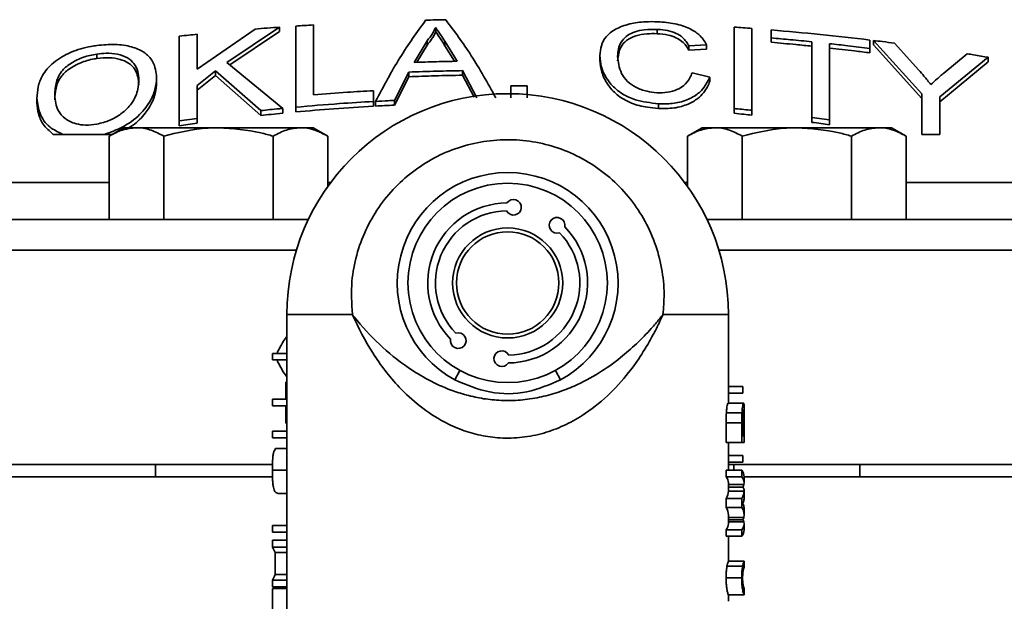
# Model space of a CAD drawing. Units: inches. Extents: x 0.5 to 33.5, y 0.5 to 21.
# Drawn here: x 22.8 to 23.8, y 11.3 to 11.9 of the extents above; entities that cross this region are included whole.
import ezdxf

# ---------------------------------------------------------------- set-up
doc = ezdxf.new("R2010")
doc.units = ezdxf.units.IN
doc.header["$MEASUREMENT"] = 0

msp = doc.modelspace()

# ---------------------------------------------------------------- linework, layer by layer
at = {"color": 7, "linetype": 'Continuous', "lineweight": 35}
for p, q in [((22.95701, 11.87713), (23.01461, 11.91688)), ((23.03874, 11.91871), (22.98651, 11.88382)), ((22.9895, 11.88136), (23.03874, 11.91446)), ((23.03874, 11.91871), (23.03874, 11.91446)), ((23.19339, 11.91835), (23.19339, 11.91409)), ((23.41279, 11.91651), (23.41279, 11.91224)), ((23.52592, 11.90803), (23.52592, 11.91596)), ((23.18485, 11.9053), (23.17206, 11.88383)), ((23.17475, 11.88392), (23.18485, 11.90096)), ((23.18485, 11.9053), (23.18485, 11.90096)), ((23.21473, 11.88496), (23.20258, 11.90471)), ((23.20258, 11.90471), (23.20258, 11.90037)), ((23.46182, 11.90137), (23.44419, 11.90029)), ((23.46182, 11.90137), (23.46182, 11.89701)), ((23.52592, 11.90803), (23.52592, 11.90371)), ((23.67514, 11.85265), (23.62706, 11.90554)), ((23.62706, 11.90554), (23.62706, 11.90121)), ((23.62706, 11.90121), (23.67514, 11.84798)), ((23.64792, 11.90289), (23.67216, 11.8762)), ((22.85783, 11.89212), (22.85783, 11.88771)), ((23.20258, 11.90037), (23.21204, 11.8849)), ((23.44419, 11.90029), (23.44419, 11.89593)), ((23.44419, 11.89593), (23.46182, 11.89701)), ((23.62368, 11.89766), (23.62368, 11.89328)), ((23.6967, 11.87319), (23.71998, 11.89233)), ((22.98651, 11.88382), (23.04195, 11.83828)), ((23.35605, 11.89054), (23.35605, 11.88612)), ((23.74084, 11.88883), (23.69277, 11.84958)), ((23.69277, 11.8449), (23.74084, 11.8844)), ((23.74084, 11.88883), (23.74084, 11.8844)), ((22.97534, 11.87538), (22.95701, 11.86079)), ((23.02024, 11.83608), (22.97534, 11.87538)), ((22.97534, 11.87538), (22.97534, 11.87087)), ((23.16675, 11.87418), (23.15253, 11.84619)), ((23.16675, 11.87418), (23.16675, 11.86965)), ((23.23426, 11.84863), (23.22004, 11.87563)), ((23.22004, 11.87563), (23.22004, 11.87111)), ((23.4474, 11.87341), (23.46503, 11.86933)), ((22.91695, 11.86869), (22.91695, 11.86413)), ((22.95701, 11.85618), (22.97534, 11.87087)), ((22.97534, 11.87087), (23.02024, 11.8313)), ((23.15253, 11.84148), (23.16675, 11.86965)), ((23.22004, 11.87111), (23.23138, 11.84944)), ((23.46503, 11.86933), (23.46503, 11.86478)), ((23.67514, 11.8125), (23.67514, 11.85265)), ((22.79836, 11.84814), (22.79836, 11.84345)), ((23.13169, 11.84511), (23.13169, 11.84039)), ((23.13382, 11.84523), (23.13382, 11.84051)), ((23.15253, 11.84619), (23.15253, 11.84148)), ((23.414, 11.84291), (23.414, 11.83818)), ((23.69277, 11.84958), (23.69277, 11.8125)), ((23.02024, 11.83608), (23.02024, 11.8313)), ((23.04195, 11.83828), (23.04195, 11.83352)), ((23.05477, 11.83948), (23.05477, 11.83472)), ((23.48907, 11.83812), (23.48907, 11.83336)), ((23.50669, 11.83634), (23.50669, 11.83156)), ((22.95701, 11.82838), (22.93939, 11.82589)), ((22.93939, 11.82589), (22.93939, 11.82103)), ((22.95701, 11.82838), (22.95701, 11.82355)), ((23.58362, 11.82681), (23.56599, 11.82925)), ((23.56599, 11.82925), (23.56599, 11.82443)), ((23.58362, 11.82681), (23.58362, 11.82197)), ((22.88442, 11.81912), (22.86992, 11.81075)), ((22.89698, 11.81912), (22.88442, 11.81912)), ((22.97817, 11.81912), (22.89698, 11.81912)), ((23.05936, 11.81912), (22.97817, 11.81912)), ((23.07192, 11.81912), (23.05936, 11.81912)), ((23.08642, 11.81075), (23.07192, 11.81912)), ((23.45749, 11.81912), (23.44299, 11.81075)), ((23.47005, 11.81912), (23.45749, 11.81912)), ((23.55124, 11.81912), (23.47005, 11.81912)), ((23.63243, 11.81912), (23.55124, 11.81912)), ((23.64499, 11.81912), (23.63243, 11.81912)), ((23.6595, 11.81075), (23.64499, 11.81912)), ((22.82396, 11.8125), (22.86487, 11.8125)), ((22.86992, 11.72812), (22.86992, 11.81075)), ((22.92404, 11.72812), (22.92404, 11.81075)), ((23.0323, 11.72812), (23.0323, 11.81075)), ((23.08642, 11.76081), (23.08642, 11.81075)), ((23.44299, 11.76081), (23.44299, 11.81075)), ((23.49712, 11.72812), (23.49712, 11.81075)), ((23.60537, 11.72812), (23.60537, 11.81075)), ((23.6595, 11.72812), (23.6595, 11.81075)), ((23.67514, 11.8125), (23.69277, 11.8125)), ((22.53287, 11.76483), (22.86992, 11.76483)), ((23.08642, 11.76483), (23.08935, 11.76483)), ((23.44007, 11.76483), (23.44299, 11.76483)), ((23.6595, 11.76483), (23.99654, 11.76483)), ((22.40705, 11.72812), (22.91959, 11.72812)), ((22.92404, 11.72812), (22.91959, 11.72812)), ((22.97467, 11.72812), (22.92404, 11.72812)), ((22.97467, 11.72812), (23.06721, 11.72812)), ((23.4622, 11.72812), (23.55474, 11.72812)), ((23.60537, 11.72812), (23.55474, 11.72812)), ((23.60983, 11.72812), (23.60537, 11.72812)), ((23.60983, 11.72812), (24.12236, 11.72812)), ((23.0555, 11.69796), (20.9448, 11.69796)), ((25.58461, 11.69796), (23.47391, 11.69796)), ((23.04596, 11.63406), (23.04596, 11.27286)), ((23.11083, 11.63406), (23.04596, 11.63406)), ((23.48346, 11.63406), (23.41858, 11.63406)), ((23.48346, 11.5464), (23.48346, 11.63406)), ((23.0317, 11.5955), (23.0317, 11.58901)), ((23.0317, 11.5955), (23.04596, 11.5955)), ((23.0317, 11.58901), (23.04596, 11.58901)), ((23.21741, 11.57862), (23.21232, 11.56929)), ((23.31709, 11.56929), (23.312, 11.57862)), ((23.04501, 11.5671), (23.04596, 11.5671)), ((23.04501, 11.5671), (23.04501, 11.55005)), ((23.49781, 11.56263), (23.48346, 11.56263)), ((23.49781, 11.55614), (23.49781, 11.56263)), ((23.0317, 11.55005), (23.0317, 11.54356)), ((23.0317, 11.55005), (23.04596, 11.55005)), ((23.49781, 11.55614), (23.48346, 11.55614)), ((23.0317, 11.54356), (23.04596, 11.54356)), ((23.04501, 11.54356), (23.04501, 11.52651)), ((23.49856, 11.5464), (23.48306, 11.5464)), ((23.49896, 11.52814), (23.49896, 11.54252)), ((23.49688, 11.53671), (23.48138, 11.53671)), ((23.04501, 11.52651), (23.04596, 11.52651)), ((23.48121, 11.52669), (23.48121, 11.50744)), ((23.49671, 11.52669), (23.48121, 11.52669)), ((23.49671, 11.50744), (23.49671, 11.52669)), ((23.49895, 11.52753), (23.49764, 11.52753)), ((23.49764, 11.5274), (23.49764, 11.51393)), ((23.49895, 11.51393), (23.49895, 11.52753)), ((23.49896, 11.50744), (23.49896, 11.52814)), ((23.0317, 11.51839), (23.0317, 11.5119)), ((23.0317, 11.51839), (23.04596, 11.51839)), ((23.0317, 11.5119), (23.04596, 11.5119)), ((23.49764, 11.51393), (23.49895, 11.51393)), ((23.03483, 11.50135), (23.04596, 11.50135)), ((23.49671, 11.50744), (23.48121, 11.50744)), ((23.48346, 11.47989), (23.48346, 11.50744)), ((23.49896, 11.50744), (23.49671, 11.50744)), ((23.49781, 11.49445), (23.48346, 11.49445)), ((23.49781, 11.48796), (23.49781, 11.49445)), ((23.03153, 11.48562), (20.93739, 11.48562)), ((22.91567, 11.48562), (22.91567, 11.47312)), ((23.49781, 11.48796), (23.48346, 11.48796)), ((25.59202, 11.48562), (23.48346, 11.48562)), ((23.48874, 11.48562), (23.48874, 11.47989)), ((23.61374, 11.47312), (23.61374, 11.48562)), ((23.03163, 11.47312), (20.93658, 11.47312)), ((23.03161, 11.48002), (23.04596, 11.48002)), ((23.48121, 11.47989), (23.48121, 11.47331)), ((23.49671, 11.47989), (23.48121, 11.47989)), ((23.49671, 11.47331), (23.48121, 11.47331)), ((23.49671, 11.47331), (23.49671, 11.47989)), ((23.49896, 11.46732), (23.49896, 11.47319)), ((25.59283, 11.47312), (23.49896, 11.47312)), ((23.48346, 11.45913), (23.48346, 11.46732)), ((23.49877, 11.46561), (23.48346, 11.46561)), ((23.4978, 11.4632), (23.48346, 11.4632)), ((23.03746, 11.45671), (23.04596, 11.45671)), ((23.49896, 11.45922), (23.48346, 11.45922)), ((23.49896, 11.45227), (23.49896, 11.45913)), ((23.48121, 11.45194), (23.48121, 11.44291)), ((23.49671, 11.45194), (23.48121, 11.45194)), ((23.49671, 11.44291), (23.48121, 11.44291)), ((23.49671, 11.44291), (23.49671, 11.45194)), ((23.48346, 11.42678), (23.48346, 11.43561)), ((23.49868, 11.43305), (23.48346, 11.43305)), ((23.49896, 11.43561), (23.49896, 11.44171)), ((23.0317, 11.42505), (23.0317, 11.41856)), ((23.0317, 11.42505), (23.04596, 11.42505)), ((23.4978, 11.43073), (23.48346, 11.43073)), ((23.49874, 11.4286), (23.48346, 11.4286)), ((23.49896, 11.42087), (23.49896, 11.42678)), ((23.0317, 11.41856), (23.04596, 11.41856)), ((23.48121, 11.42093), (23.48121, 11.41435)), ((23.49671, 11.42093), (23.48121, 11.42093)), ((23.49671, 11.41435), (23.48121, 11.41435)), ((23.48346, 11.38974), (23.48346, 11.41435)), ((23.49671, 11.41435), (23.49671, 11.42093)), ((23.0317, 11.41044), (23.0317, 11.40369)), ((23.0317, 11.41044), (23.04596, 11.41044)), ((23.0317, 11.40369), (23.04596, 11.40369)), ((23.03451, 11.39823), (23.04596, 11.39823)), ((23.03451, 11.39823), (23.03451, 11.37639)), ((23.49747, 11.38464), (23.48197, 11.38464)), ((23.49896, 11.38974), (23.48346, 11.38974)), ((23.49896, 11.38325), (23.49896, 11.38974)), ((23.03451, 11.37639), (23.04596, 11.37639)), ((23.0317, 11.37093), (23.0317, 11.36417)), ((23.0317, 11.37093), (23.04596, 11.37093)), ((23.49659, 11.37314), (23.48109, 11.37314)), ((23.0317, 11.36417), (23.04596, 11.36417)), ((23.0317, 11.36255), (23.0317, 11.33008)), ((23.0317, 11.36255), (23.04596, 11.36255)), ((23.48346, 11.34997), (23.48346, 11.35647)), ((23.49896, 11.35646), (23.48346, 11.35646)), ((23.49896, 11.35646), (23.49896, 11.36296))]:
    msp.add_line(p, q, dxfattribs=at)
for radius in [0.09875, 0.0545, 0.05075]:
    msp.add_circle((23.26471, 11.66531), radius, dxfattribs=at)
for centre, radius, start, end in [((23.26471, 11.63406), 0.21875, 0, 180), ((23.26471, 11.66531), 0.10938, 298.61531, 241.38469), ((23.2705, 11.74031), 0.00775, 206.92187, 146.77276), ((23.26471, 11.66531), 0.07925, 90.49672, 224.45793), ((23.26471, 11.66531), 0.0715, 90.89291, 224.06174), ((23.31369, 11.7224), 0.00775, 348.18189, 288.03279), ((23.26471, 11.66531), 0.07925, 270.49672, 44.45793), ((23.26471, 11.66531), 0.0715, 270.89291, 44.06174), ((23.21573, 11.60822), 0.00775, 168.18189, 108.03279), ((23.25891, 11.59031), 0.00775, 26.92187, 326.77276)]:
    msp.add_arc(centre, radius, start, end, dxfattribs=at)
for centre, ratio, start_param, end_param in [((23.24921, 11.56861), 0.540845, 2.762884, 2.912244), ((23.24921, 11.61591), 0.540845, 3.370941, 3.520301), ((23.26471, 11.46732), 0.191664, 0, 0.143348), ((23.28021, 11.47319), 0.214286, 0, 0.143348), ((23.28021, 11.46732), 0.191664, 6.242416, 6.426533), ((23.26471, 11.45913), 0.230152, 6.139838, 6.284925), ((23.28021, 11.45913), 0.230152, 6.139838, 6.284925), ((23.28021, 11.45227), 0.225566, 6.208266, 6.283185), ((23.26471, 11.43561), 0.233474, 0, 0.143348), ((23.28021, 11.43561), 0.233474, 6.233072, 6.426533), ((23.28021, 11.45217), 0.219723, 6.174612, 6.208266), ((23.28021, 11.44171), 0.229827, 0, 0.074919), ((23.28021, 11.43525), 0.200878, 6.180092, 6.233072), ((23.26471, 11.42678), 0.187249, 6.139838, 6.283185), ((23.28021, 11.42678), 0.187249, 6.139838, 6.327669), ((23.28021, 11.42087), 0.208807, 6.139838, 6.283185), ((23.24921, 11.4105), 0.292799, 3.24808, 3.334414), ((23.24921, 11.36414), 0.29212, 2.948771, 3.035106)]:
    msp.add_ellipse(centre, major_axis=(0.21875, 0), ratio=ratio, start_param=start_param, end_param=end_param, dxfattribs=at)
for points, knots in [([(23.05477, 11.91982), (23.05763, 11.92001), (23.06351, 11.9204), (23.06938, 11.92076), (23.0724, 11.92094)], [0, 0, 0, 0, 0.486766, 1, 1, 1, 1]), ([(23.0724, 11.92094), (23.0724, 11.91475), (23.0724, 11.89409), (23.0724, 11.86923), (23.0724, 11.85183)], [0, 0, 0, 0, 0.30008, 1, 1, 1, 1]), ([(23.13382, 11.84523), (23.14174, 11.86005), (23.15763, 11.88981), (23.17482, 11.91369), (23.18345, 11.92568)], [0, 0, 0, 0, 0.498082, 1, 1, 1, 1]), ([(23.18345, 11.92568), (23.1867, 11.92575), (23.19332, 11.92592), (23.19995, 11.92605), (23.20333, 11.92611)], [0, 0, 0, 0, 0.489761, 1, 1, 1, 1]), ([(23.20333, 11.92611), (23.21188, 11.91469), (23.22902, 11.89175), (23.24496, 11.86315), (23.25296, 11.8488)], [0, 0, 0, 0, 0.498238, 1, 1, 1, 1]), ([(23.35605, 11.89054), (23.35633, 11.89382), (23.35689, 11.90036), (23.3616, 11.90935), (23.37075, 11.91708), (23.38469, 11.92213), (23.39978, 11.92433), (23.40945, 11.92417), (23.41364, 11.92409)], [0, 0, 0, 0, 0.182145, 0.363353, 0.541114, 0.720361, 0.878661, 1, 1, 1, 1]), ([(23.41364, 11.92409), (23.41934, 11.92362), (23.43078, 11.92266), (23.44498, 11.91781), (23.45617, 11.91067), (23.45974, 11.9048), (23.46182, 11.90137)], [0, 0, 0, 0, 0.243771, 0.490078, 0.702325, 1, 1, 1, 1]), ([(22.93939, 11.90981), (22.94253, 11.91014), (22.9484, 11.91077), (22.95428, 11.91137), (22.95701, 11.91165)], [0, 0, 0, 0, 0.534881, 1, 1, 1, 1]), ([(22.95701, 11.91165), (22.95701, 11.90585), (22.95701, 11.89489), (22.95701, 11.88282), (22.95701, 11.87713)], [0, 0, 0, 0, 0.528676, 1, 1, 1, 1]), ([(23.01461, 11.91688), (23.0186, 11.91719), (23.02665, 11.91783), (23.03469, 11.91842), (23.03874, 11.91871)], [0, 0, 0, 0, 0.496612, 1, 1, 1, 1]), ([(23.05477, 11.83948), (23.05477, 11.8604), (23.05477, 11.8895), (23.05477, 11.91318), (23.05477, 11.91982)], [0, 0, 0, 0, 0.719233, 1, 1, 1, 1]), ([(23.19339, 11.91835), (23.19247, 11.91642), (23.19097, 11.91328), (23.18793, 11.90891), (23.18588, 11.9065), (23.18485, 11.9053)], [0, 0, 0, 0, 0.442846, 0.720888, 1, 1, 1, 1]), ([(23.18485, 11.90096), (23.18644, 11.90289), (23.18903, 11.90603), (23.19175, 11.91042), (23.19284, 11.91287), (23.19339, 11.91409)], [0, 0, 0, 0, 0.442202, 0.720474, 1, 1, 1, 1]), ([(23.20258, 11.90471), (23.20123, 11.90678), (23.19903, 11.91014), (23.19597, 11.91466), (23.19425, 11.91712), (23.19339, 11.91835)], [0, 0, 0, 0, 0.444546, 0.722262, 1, 1, 1, 1]), ([(23.19339, 11.91409), (23.19476, 11.91211), (23.19697, 11.90888), (23.20004, 11.90429), (23.20174, 11.90168), (23.20258, 11.90037)], [0, 0, 0, 0, 0.444016, 0.721996, 1, 1, 1, 1]), ([(23.41279, 11.91651), (23.40847, 11.91656), (23.40066, 11.91663), (23.39058, 11.91433), (23.38299, 11.91067), (23.37569, 11.90339), (23.37387, 11.896), (23.3737, 11.89056), (23.37368, 11.88995)], [0, 0, 0, 0, 0.167669, 0.302916, 0.437764, 0.595329, 0.954711, 1, 1, 1, 1]), ([(23.37368, 11.88552), (23.37422, 11.89021), (23.37502, 11.8973), (23.38165, 11.90562), (23.39062, 11.91028), (23.40188, 11.91244), (23.40936, 11.91231), (23.41279, 11.91224)], [0, 0, 0, 0, 0.349807, 0.528446, 0.708832, 0.866253, 1, 1, 1, 1]), ([(23.44419, 11.90029), (23.44247, 11.90316), (23.43977, 11.90765), (23.43194, 11.91274), (23.42344, 11.91549), (23.41666, 11.91629), (23.41318, 11.91649), (23.41279, 11.91651)], [0, 0, 0, 0, 0.3645639, 0.5712603, 0.7790736, 0.9753055, 1, 1, 1, 1]), ([(23.41279, 11.91224), (23.41648, 11.91192), (23.42324, 11.91134), (23.43178, 11.90846), (23.43965, 11.9035), (23.44238, 11.89895), (23.44419, 11.89593)], [0, 0, 0, 0, 0.232253, 0.425313, 0.618268, 1, 1, 1, 1]), ([(23.48907, 11.83812), (23.48907, 11.85924), (23.48907, 11.88845), (23.48907, 11.91224), (23.48907, 11.91883)], [0, 0, 0, 0, 0.722922, 1, 1, 1, 1]), ([(23.48907, 11.91883), (23.49204, 11.91861), (23.49792, 11.91819), (23.50379, 11.91774), (23.50669, 11.91752)], [0, 0, 0, 0, 0.50613, 1, 1, 1, 1]), ([(23.50669, 11.91752), (23.50669, 11.911), (23.50669, 11.88707), (23.50669, 11.85771), (23.50669, 11.83634)], [0, 0, 0, 0, 0.272197, 1, 1, 1, 1]), ([(23.52592, 11.91596), (23.54205, 11.91453), (23.57468, 11.91164), (23.60722, 11.90786), (23.62368, 11.90595)], [0, 0, 0, 0, 0.494077, 1, 1, 1, 1]), ([(22.85773, 11.90058), (22.86381, 11.90116), (22.87601, 11.90232), (22.89234, 11.89981), (22.90562, 11.89401), (22.91523, 11.88373), (22.91632, 11.8742), (22.91695, 11.86869)], [0, 0, 0, 0, 0.172326, 0.345828, 0.505674, 0.714281, 1, 1, 1, 1]), ([(22.93939, 11.82589), (22.93939, 11.83749), (22.93939, 11.86076), (22.93939, 11.88827), (22.93939, 11.90376), (22.93939, 11.90981)], [0, 0, 0, 0, 0.377588, 0.756797, 1, 1, 1, 1]), ([(23.56599, 11.90423), (23.55899, 11.90493), (23.54564, 11.90627), (23.53228, 11.90746), (23.52592, 11.90803)], [0, 0, 0, 0, 0.524504, 1, 1, 1, 1]), ([(23.52592, 11.90371), (23.53399, 11.90299), (23.54735, 11.90178), (23.5607, 11.90043), (23.56599, 11.89989)], [0, 0, 0, 0, 0.60382, 1, 1, 1, 1]), ([(23.56599, 11.82925), (23.56599, 11.84987), (23.56599, 11.87662), (23.56599, 11.89908), (23.56599, 11.90423)], [0, 0, 0, 0, 0.770693, 1, 1, 1, 1]), ([(23.62368, 11.89766), (23.61638, 11.89856), (23.60303, 11.9002), (23.58967, 11.90169), (23.58362, 11.90236)], [0, 0, 0, 0, 0.54723, 1, 1, 1, 1]), ([(23.58362, 11.90236), (23.58362, 11.89735), (23.58362, 11.87472), (23.58362, 11.84779), (23.58362, 11.82681)], [0, 0, 0, 0, 0.221341, 1, 1, 1, 1]), ([(23.62368, 11.90595), (23.62368, 11.90366), (23.62368, 11.90092), (23.62368, 11.89811), (23.62368, 11.89766)], [0, 0, 0, 0, 0.837651, 1, 1, 1, 1]), ([(23.62706, 11.90554), (23.63003, 11.90517), (23.63698, 11.90431), (23.64393, 11.90341), (23.64792, 11.90289)], [0, 0, 0, 0, 0.426415, 1, 1, 1, 1]), ([(22.79836, 11.84814), (22.79861, 11.85197), (22.79911, 11.85962), (22.80353, 11.8717), (22.81369, 11.88387), (22.83063, 11.89419), (22.84693, 11.89891), (22.8558, 11.90028), (22.85773, 11.90058)], [0, 0, 0, 0, 0.172351, 0.344052, 0.553051, 0.763159, 0.948383, 1, 1, 1, 1]), ([(22.85783, 11.89212), (22.8532, 11.8912), (22.84392, 11.88935), (22.83218, 11.88347), (22.82194, 11.87526), (22.81671, 11.86411), (22.81624, 11.85575), (22.81599, 11.85136)], [0, 0, 0, 0, 0.163048, 0.326519, 0.497851, 0.736794, 1, 1, 1, 1]), ([(22.89932, 11.86631), (22.89913, 11.86921), (22.89874, 11.875), (22.8952, 11.88252), (22.88861, 11.88854), (22.87887, 11.89216), (22.86788, 11.89323), (22.86083, 11.89245), (22.85783, 11.89212)], [0, 0, 0, 0, 0.198319, 0.395656, 0.563113, 0.731926, 0.885899, 1, 1, 1, 1]), ([(23.58362, 11.89801), (23.59186, 11.89708), (23.60523, 11.89558), (23.61857, 11.89392), (23.62368, 11.89328)], [0, 0, 0, 0, 0.617079, 1, 1, 1, 1]), ([(23.71998, 11.89233), (23.72209, 11.89198), (23.72905, 11.89085), (23.736, 11.88966), (23.74084, 11.88883)], [0, 0, 0, 0, 0.302555, 1, 1, 1, 1]), ([(22.81599, 11.84669), (22.8162, 11.85055), (22.81662, 11.85824), (22.82069, 11.86873), (22.82964, 11.87743), (22.84107, 11.8837), (22.85129, 11.88668), (22.85688, 11.88756), (22.85783, 11.88771)], [0, 0, 0, 0, 0.230097, 0.458117, 0.630877, 0.803247, 0.966581, 1, 1, 1, 1]), ([(22.85783, 11.88771), (22.86189, 11.88811), (22.87005, 11.88891), (22.88088, 11.88715), (22.89008, 11.88316), (22.89798, 11.87497), (22.8988, 11.86689), (22.89932, 11.86174)], [0, 0, 0, 0, 0.153585, 0.308468, 0.449029, 0.648869, 1, 1, 1, 1]), ([(23.17206, 11.88383), (23.17944, 11.88407), (23.19366, 11.88453), (23.20789, 11.88482), (23.21473, 11.88496)], [0, 0, 0, 0, 0.519055, 1, 1, 1, 1]), ([(23.414, 11.84291), (23.40624, 11.84378), (23.3931, 11.84524), (23.37681, 11.85284), (23.36415, 11.86416), (23.35723, 11.87756), (23.35639, 11.88684), (23.35605, 11.89054)], [0, 0, 0, 0, 0.208238, 0.352575, 0.529648, 0.81274, 1, 1, 1, 1]), ([(23.35605, 11.88612), (23.35645, 11.88212), (23.35724, 11.87415), (23.36287, 11.86235), (23.37226, 11.85148), (23.38605, 11.84317), (23.40119, 11.8393), (23.4104, 11.8385), (23.414, 11.83818)], [0, 0, 0, 0, 0.2005095, 0.4005305, 0.5745561, 0.7502602, 0.9023839, 1, 1, 1, 1]), ([(23.37368, 11.88995), (23.37424, 11.88427), (23.37506, 11.8759), (23.38245, 11.86513), (23.39135, 11.85894), (23.40167, 11.855), (23.4091, 11.85416), (23.41234, 11.85379)], [0, 0, 0, 0, 0.386682, 0.570426, 0.725291, 0.879981, 1, 1, 1, 1]), ([(23.22004, 11.87563), (23.21151, 11.87546), (23.19375, 11.87512), (23.17599, 11.8745), (23.16675, 11.87418)], [0, 0, 0, 0, 0.479814, 1, 1, 1, 1]), ([(23.41234, 11.85379), (23.41594, 11.85375), (23.42316, 11.85367), (23.43245, 11.85644), (23.44052, 11.86134), (23.44513, 11.86732), (23.44679, 11.87177), (23.4474, 11.87341)], [0, 0, 0, 0, 0.191034, 0.383601, 0.556897, 0.835961, 1, 1, 1, 1]), ([(23.67216, 11.8762), (23.67382, 11.87423), (23.67664, 11.8709), (23.68059, 11.86611), (23.68285, 11.86328), (23.68398, 11.86186)], [0, 0, 0, 0, 0.419131, 0.709554, 1, 1, 1, 1]), ([(23.68398, 11.86186), (23.68609, 11.86378), (23.68927, 11.86666), (23.69352, 11.87041), (23.69564, 11.87226), (23.6967, 11.87319)], [0, 0, 0, 0, 0.49997, 0.749982, 1, 1, 1, 1]), ([(22.85758, 11.82269), (22.86206, 11.8238), (22.87104, 11.82604), (22.8833, 11.83345), (22.89382, 11.84414), (22.89874, 11.8559), (22.89916, 11.86338), (22.89932, 11.86631)], [0, 0, 0, 0, 0.160603, 0.32196, 0.539439, 0.819398, 1, 1, 1, 1]), ([(22.91695, 11.86869), (22.9166, 11.86479), (22.91589, 11.85701), (22.91032, 11.84387), (22.89937, 11.82997), (22.88265, 11.8186), (22.86985, 11.81421), (22.86487, 11.8125)], [0, 0, 0, 0, 0.191641, 0.382803, 0.615826, 0.850583, 1, 1, 1, 1]), ([(22.88649, 11.81742), (22.88868, 11.81864), (22.89689, 11.8232), (22.90828, 11.83564), (22.91596, 11.85058), (22.91668, 11.86047), (22.91695, 11.86413)], [0, 0, 0, 0, 0.0985771, 0.3686022, 0.7659726, 1, 1, 1, 1]), ([(23.16675, 11.86965), (23.17538, 11.86996), (23.19314, 11.87058), (23.2109, 11.87093), (23.22004, 11.87111)], [0, 0, 0, 0, 0.485951, 1, 1, 1, 1]), ([(23.46503, 11.86933), (23.46283, 11.86479), (23.45919, 11.85728), (23.44751, 11.84841), (23.43408, 11.84352), (23.42205, 11.84254), (23.41558, 11.84284), (23.414, 11.84291)], [0, 0, 0, 0, 0.323952, 0.535974, 0.74933, 0.938671, 1, 1, 1, 1]), ([(23.414, 11.83818), (23.41929, 11.8381), (23.42993, 11.83794), (23.44362, 11.84197), (23.45546, 11.84916), (23.46184, 11.85723), (23.46429, 11.86303), (23.46503, 11.86478)], [0, 0, 0, 0, 0.202475, 0.40725, 0.585986, 0.87569, 1, 1, 1, 1]), ([(22.95701, 11.86079), (22.95701, 11.85485), (22.95701, 11.84436), (22.95701, 11.83321), (22.95701, 11.82838)], [0, 0, 0, 0, 0.567325, 1, 1, 1, 1]), ([(23.0724, 11.85183), (23.08356, 11.85268), (23.10331, 11.85418), (23.12309, 11.85531), (23.13169, 11.8558)], [0, 0, 0, 0, 0.564825, 1, 1, 1, 1]), ([(23.13169, 11.8558), (23.13169, 11.85262), (23.13169, 11.84908), (23.13169, 11.84547), (23.13169, 11.84511)], [0, 0, 0, 0, 0.899175, 1, 1, 1, 1]), ([(23.26791, 11.84882), (23.26791, 11.84888), (23.26791, 11.85284), (23.26791, 11.85671), (23.26791, 11.86053)], [0, 0, 0, 0, 0.013297, 1, 1, 1, 1]), ([(23.26791, 11.86053), (23.2705, 11.86053), (23.27585, 11.86052), (23.28119, 11.86048), (23.28394, 11.86046)], [0, 0, 0, 0, 0.485348, 1, 1, 1, 1]), ([(23.28394, 11.86046), (23.28394, 11.85665), (23.28394, 11.85278), (23.28394, 11.84881), (23.28394, 11.84875)], [0, 0, 0, 0, 0.984481, 1, 1, 1, 1]), ([(22.82396, 11.8125), (22.81937, 11.81476), (22.80871, 11.82001), (22.80025, 11.83311), (22.799, 11.84308), (22.79836, 11.84814)], [0, 0, 0, 0, 0.270924, 0.6297344, 1, 1, 1, 1]), ([(22.79836, 11.84345), (22.79865, 11.83996), (22.79925, 11.83288), (22.8039, 11.82201), (22.81071, 11.8158), (22.81433, 11.8125)], [0, 0, 0, 0, 0.3124476, 0.6340253, 1, 1, 1, 1]), ([(22.81599, 11.85136), (22.81649, 11.84601), (22.81727, 11.8377), (22.82566, 11.82793), (22.83531, 11.82297), (22.84673, 11.82122), (22.85387, 11.82218), (22.85758, 11.82269)], [0, 0, 0, 0, 0.345425, 0.536151, 0.728343, 0.859026, 1, 1, 1, 1]), ([(23.13169, 11.84511), (23.12049, 11.84444), (23.09483, 11.8429), (23.06921, 11.84071), (23.05477, 11.83948)], [0, 0, 0, 0, 0.436377, 1, 1, 1, 1]), ([(23.15253, 11.84619), (23.15051, 11.84609), (23.14427, 11.84579), (23.13804, 11.84545), (23.13382, 11.84523)], [0, 0, 0, 0, 0.323689, 1, 1, 1, 1]), ([(23.04195, 11.83828), (23.04072, 11.83816), (23.03348, 11.83746), (23.02624, 11.8367), (23.02024, 11.83608)], [0, 0, 0, 0, 0.170222, 1, 1, 1, 1]), ([(23.02024, 11.8313), (23.02362, 11.83166), (23.03085, 11.83242), (23.03809, 11.83314), (23.04195, 11.83352)], [0, 0, 0, 0, 0.466992, 1, 1, 1, 1]), ([(23.05477, 11.83472), (23.06736, 11.83581), (23.09298, 11.83803), (23.11864, 11.8396), (23.13169, 11.84039)], [0, 0, 0, 0, 0.491549, 1, 1, 1, 1]), ([(23.13382, 11.84051), (23.13674, 11.84067), (23.14297, 11.84101), (23.14921, 11.84132), (23.15253, 11.84148)], [0, 0, 0, 0, 0.4673393, 1, 1, 1, 1]), ([(23.50669, 11.83634), (23.50138, 11.83689), (23.4955, 11.8375), (23.48962, 11.83807), (23.48907, 11.83812)], [0, 0, 0, 0, 0.905077, 1, 1, 1, 1]), ([(23.48907, 11.83336), (23.49225, 11.83304), (23.49813, 11.83246), (23.504, 11.83185), (23.50669, 11.83156)], [0, 0, 0, 0, 0.541338, 1, 1, 1, 1]), ([(22.93939, 11.82103), (22.94224, 11.82145), (22.94811, 11.82231), (22.95399, 11.82313), (22.95701, 11.82355)], [0, 0, 0, 0, 0.485269, 1, 1, 1, 1]), ([(23.56599, 11.82443), (23.56903, 11.82401), (23.57491, 11.82321), (23.58079, 11.82237), (23.58362, 11.82197)], [0, 0, 0, 0, 0.5180754, 1, 1, 1, 1]), ([(22.86992, 11.81075), (22.87431, 11.81309), (22.88318, 11.81781), (22.89235, 11.81868), (22.89698, 11.81912)], [0, 0, 0, 0, 0.495458, 1, 1, 1, 1]), ([(22.89698, 11.81912), (22.89762, 11.81911), (22.90248, 11.81904), (22.91164, 11.81721), (22.91988, 11.81292), (22.92404, 11.81075)], [0, 0, 0, 0, 0.070092, 0.530785, 1, 1, 1, 1]), ([(22.92404, 11.81075), (22.93749, 11.81412), (22.95534, 11.81859), (22.97366, 11.81902), (22.97817, 11.81912)], [0, 0, 0, 0, 0.753694, 1, 1, 1, 1]), ([(22.97817, 11.81912), (22.99229, 11.81811), (23.01062, 11.81681), (23.02825, 11.81188), (23.0323, 11.81075)], [0, 0, 0, 0, 0.770638, 1, 1, 1, 1]), ([(23.0323, 11.81075), (23.03669, 11.81309), (23.04556, 11.81781), (23.05473, 11.81868), (23.05936, 11.81912)], [0, 0, 0, 0, 0.495458, 1, 1, 1, 1]), ([(23.05936, 11.81912), (23.06, 11.81911), (23.06486, 11.81904), (23.07402, 11.81721), (23.08226, 11.81292), (23.08642, 11.81075)], [0, 0, 0, 0, 0.070092, 0.530785, 1, 1, 1, 1]), ([(23.44299, 11.81075), (23.44739, 11.81309), (23.45626, 11.81781), (23.46543, 11.81868), (23.47005, 11.81912)], [0, 0, 0, 0, 0.495458, 1, 1, 1, 1]), ([(23.47005, 11.81912), (23.4707, 11.81911), (23.47555, 11.81904), (23.48471, 11.81721), (23.49296, 11.81292), (23.49712, 11.81075)], [0, 0, 0, 0, 0.070092, 0.530785, 1, 1, 1, 1]), ([(23.49712, 11.81075), (23.51057, 11.81412), (23.52842, 11.81859), (23.54673, 11.81902), (23.55124, 11.81912)], [0, 0, 0, 0, 0.753694, 1, 1, 1, 1]), ([(23.55124, 11.81912), (23.56537, 11.81811), (23.5837, 11.81681), (23.60133, 11.81188), (23.60537, 11.81075)], [0, 0, 0, 0, 0.770638, 1, 1, 1, 1]), ([(23.60537, 11.81075), (23.60977, 11.81309), (23.61864, 11.81781), (23.62781, 11.81868), (23.63243, 11.81912)], [0, 0, 0, 0, 0.495458, 1, 1, 1, 1]), ([(23.63243, 11.81912), (23.63308, 11.81911), (23.63793, 11.81904), (23.64709, 11.81721), (23.65534, 11.81292), (23.6595, 11.81075)], [0, 0, 0, 0, 0.070092, 0.530785, 1, 1, 1, 1]), ([(22.82396, 11.8125), (22.82203, 11.8125), (22.81857, 11.8125), (22.81563, 11.8125), (22.81433, 11.8125)], [0, 0, 0, 0, 0.5600141, 1, 1, 1, 1]), ([(22.87294, 11.8125), (22.87223, 11.8125), (22.86959, 11.8125), (22.86686, 11.8125), (22.86487, 11.8125)], [0, 0, 0, 0, 0.2721733, 1, 1, 1, 1]), ([(23.11083, 11.63406), (23.1102, 11.64512), (23.10907, 11.66492), (23.11454, 11.69307), (23.12341, 11.71771), (23.13642, 11.74042), (23.15288, 11.76061), (23.17252, 11.77769), (23.19463, 11.79131), (23.21875, 11.80099), (23.24415, 11.80662), (23.27019, 11.80784), (23.29619, 11.80477), (23.32133, 11.79728), (23.34499, 11.7857), (23.36633, 11.7702), (23.38485, 11.75135), (23.39983, 11.72958), (23.411, 11.70563), (23.41781, 11.68016), (23.42035, 11.65601), (23.41911, 11.64067), (23.41858, 11.63406)], [0, 0, 0, 0, 0.0635038, 0.1136884, 0.1638725, 0.2136581, 0.2634422, 0.3128597, 0.3622751, 0.411572, 0.4608675, 0.5103724, 0.5598774, 0.6097894, 0.6597029, 0.7099847, 0.7602685, 0.8107113, 0.8611555, 0.9115192, 0.9618831, 1, 1, 1, 1]), ([(23.11083, 11.63406), (23.11089, 11.63399), (23.11147, 11.63325), (23.11985, 11.62271), (23.13703, 11.60394), (23.16195, 11.58369), (23.18597, 11.56894), (23.20548, 11.56002), (23.21879, 11.55569), (23.22945, 11.55282), (23.24072, 11.55041), (23.25867, 11.54855), (23.27747, 11.54899), (23.29637, 11.55174), (23.3142, 11.55659), (23.33417, 11.56434), (23.35526, 11.57564), (23.38107, 11.59404), (23.40046, 11.6125), (23.41305, 11.62719), (23.41678, 11.63179), (23.41799, 11.63331), (23.41853, 11.63399), (23.41858, 11.63406)], [0, 0, 0, 0, 0.000725, 0.008095, 0.115091, 0.222047, 0.289464, 0.356744, 0.397541, 0.398896, 0.441542, 0.484134, 0.530802, 0.577517, 0.624877, 0.672315, 0.748899, 0.825621, 0.948528, 0.983429, 0.992552, 0.999275, 1, 1, 1, 1]), ([(23.41858, 11.63406), (23.41854, 11.63397), (23.41816, 11.63312), (23.41773, 11.63215), (23.41509, 11.62633), (23.41229, 11.62057), (23.40239, 11.60178), (23.3883, 11.57966), (23.3642, 11.55304), (23.34219, 11.5356), (23.32054, 11.52366), (23.30054, 11.51609), (23.27918, 11.51184), (23.25797, 11.51119), (23.23782, 11.514), (23.21911, 11.51944), (23.19857, 11.52873), (23.17734, 11.54278), (23.15298, 11.56528), (23.13003, 11.59544), (23.11671, 11.62079), (23.11087, 11.63397), (23.11083, 11.63406)], [0, 0, 0, 0, 0.000733, 0.006895, 0.007845, 0.047942, 0.054331, 0.16531, 0.241842, 0.318214, 0.36768, 0.417088, 0.467092, 0.517066, 0.56167, 0.606305, 0.651876, 0.719882, 0.788021, 0.893538, 0.999267, 1, 1, 1, 1]), ([(23.31709, 11.56929), (23.30621, 11.56465), (23.28399, 11.55516), (23.24637, 11.5549), (23.22366, 11.5645), (23.21232, 11.56929)], [0, 0, 0, 0, 0.324521, 0.662595, 1, 1, 1, 1]), ([(23.48306, 11.5464), (23.48286, 11.54619), (23.48253, 11.54585), (23.48191, 11.54271), (23.48155, 11.53957), (23.48142, 11.53734), (23.48138, 11.53671)], [0, 0, 0, 0, 0.404649, 0.652082, 0.900735, 1, 1, 1, 1]), ([(23.49688, 11.53671), (23.49698, 11.53809), (23.49716, 11.54087), (23.49762, 11.54384), (23.49814, 11.54604), (23.49841, 11.54627), (23.49856, 11.5464)], [0, 0, 0, 0, 0.22003, 0.440263, 0.677019, 1, 1, 1, 1]), ([(23.49856, 11.5464), (23.49872, 11.5462), (23.49894, 11.5459), (23.49895, 11.54333), (23.49895, 11.54252)], [0, 0, 0, 0, 0.687208, 1, 1, 1, 1]), ([(23.48138, 11.53671), (23.48135, 11.5359), (23.48128, 11.53427), (23.48122, 11.5309), (23.48122, 11.52837), (23.48121, 11.52669)], [0, 0, 0, 0, 0.250821, 0.501417, 1, 1, 1, 1]), ([(23.49671, 11.52669), (23.49671, 11.52753), (23.49672, 11.52923), (23.49674, 11.5326), (23.49683, 11.53507), (23.49688, 11.53671)], [0, 0, 0, 0, 0.250589, 0.501181, 1, 1, 1, 1]), ([(23.49858, 11.5399), (23.49845, 11.53974), (23.49826, 11.53949), (23.49796, 11.53752), (23.49777, 11.53559), (23.49764, 11.53215), (23.49764, 11.52938), (23.49764, 11.5274)], [0, 0, 0, 0, 0.29304, 0.452194, 0.574337, 0.697127, 1, 1, 1, 1]), ([(23.49895, 11.52753), (23.49895, 11.52988), (23.49895, 11.53322), (23.49893, 11.53692), (23.49887, 11.53883), (23.49876, 11.53977), (23.49864, 11.53986), (23.49858, 11.5399)], [0, 0, 0, 0, 0.356829, 0.505195, 0.654206, 0.840432, 1, 1, 1, 1]), ([(23.03483, 11.50135), (23.03406, 11.50021), (23.03289, 11.4985), (23.03204, 11.49263), (23.03166, 11.4867), (23.03163, 11.48224), (23.03161, 11.48002)], [0, 0, 0, 0, 0.394182, 0.595977, 0.798737, 1, 1, 1, 1]), ([(23.03161, 11.48002), (23.03163, 11.47748), (23.03166, 11.47292), (23.03202, 11.46703), (23.03275, 11.46201), (23.03428, 11.45753), (23.03628, 11.45701), (23.03746, 11.45671)], [0, 0, 0, 0, 0.16696, 0.299654, 0.432236, 0.6634, 1, 1, 1, 1]), ([(23.4978, 11.4632), (23.49801, 11.46356), (23.49833, 11.4641), (23.49862, 11.46496), (23.49872, 11.46539), (23.49877, 11.46561)], [0, 0, 0, 0, 0.499668, 0.749801, 1, 1, 1, 1]), ([(23.49896, 11.45922), (23.49894, 11.45963), (23.4989, 11.46066), (23.49856, 11.46206), (23.49805, 11.46282), (23.4978, 11.4632)], [0, 0, 0, 0, 0.249648, 0.62424, 1, 1, 1, 1]), ([(23.49767, 11.44697), (23.4978, 11.44673), (23.49799, 11.44639), (23.4982, 11.44589), (23.4983, 11.44561), (23.49834, 11.44547)], [0, 0, 0, 0, 0.499783, 0.749855, 1, 1, 1, 1]), ([(23.49874, 11.4286), (23.49869, 11.4288), (23.49856, 11.42929), (23.49826, 11.43002), (23.49795, 11.43049), (23.4978, 11.43073)], [0, 0, 0, 0, 0.249821, 0.624767, 1, 1, 1, 1]), ([(23.48197, 11.38464), (23.48179, 11.38355), (23.48147, 11.38162), (23.48114, 11.37741), (23.48111, 11.37459), (23.48109, 11.37314)], [0, 0, 0, 0, 0.391999, 0.688559, 1, 1, 1, 1]), ([(23.48346, 11.38974), (23.48344, 11.3897), (23.4834, 11.38962), (23.483, 11.38884), (23.48238, 11.38632), (23.48197, 11.38464)], [0, 0, 0, 0, 0.251105, 0.502401, 1, 1, 1, 1]), ([(23.49659, 11.37314), (23.49661, 11.37472), (23.49665, 11.37789), (23.49702, 11.38197), (23.49732, 11.38378), (23.49747, 11.38464)], [0, 0, 0, 0, 0.338931, 0.681366, 1, 1, 1, 1]), ([(23.49747, 11.38464), (23.49786, 11.38627), (23.49848, 11.38878), (23.49889, 11.38961), (23.49893, 11.3897), (23.49896, 11.38974)], [0, 0, 0, 0, 0.4751, 0.736359, 1, 1, 1, 1]), ([(23.49896, 11.38325), (23.49893, 11.38321), (23.49888, 11.38315), (23.4985, 11.38243), (23.49805, 11.38085), (23.49772, 11.37847), (23.49752, 11.37605), (23.49746, 11.3741), (23.49746, 11.37304), (23.49746, 11.37287)], [0, 0, 0, 0, 0.251643, 0.503664, 0.690407, 0.807614, 0.895002, 0.983192, 1, 1, 1, 1]), ([(23.48109, 11.37314), (23.48112, 11.3715), (23.48116, 11.36821), (23.48157, 11.36381), (23.48223, 11.35996), (23.48319, 11.35689), (23.48335, 11.35663), (23.48346, 11.35646)], [0, 0, 0, 0, 0.120914, 0.243272, 0.378033, 0.61117, 1, 1, 1, 1]), ([(23.49896, 11.35646), (23.49891, 11.35655), (23.49881, 11.35673), (23.49809, 11.35858), (23.49731, 11.36219), (23.49682, 11.36598), (23.49661, 11.37), (23.4966, 11.37234), (23.49659, 11.37314)], [0, 0, 0, 0, 0.251704, 0.558412, 0.691226, 0.825553, 0.940412, 1, 1, 1, 1]), ([(23.49746, 11.37287), (23.49747, 11.3721), (23.49749, 11.37055), (23.49766, 11.3682), (23.49796, 11.36595), (23.49842, 11.36391), (23.49886, 11.36311), (23.49892, 11.36301), (23.49896, 11.36296)], [0, 0, 0, 0, 0.077205, 0.154627, 0.272061, 0.435161, 0.714651, 1, 1, 1, 1])]:
    msp.add_open_spline(points, degree=3, knots=knots, dxfattribs=at)

doc.saveas('drawing.dxf')
